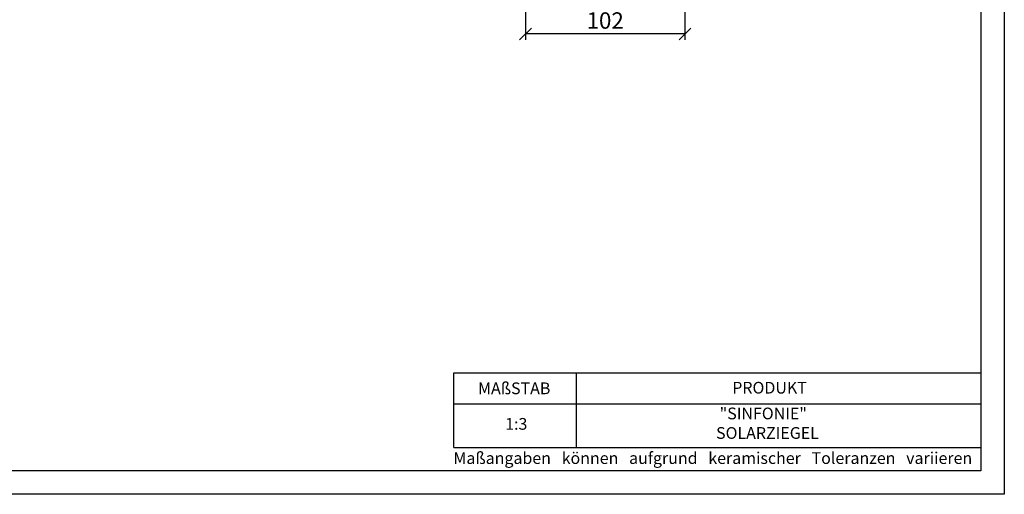
# Model space of a CAD drawing. Units: millimetres. Extents: x 39 to 459, y 59 to 356.
# Drawn here: x 249 to 459, y 59 to 161 of the extents above; entities that cross this region are included whole.
import ezdxf

# ---------------------------------------------------------------- set-up
doc = ezdxf.new("R2010")
doc.units = ezdxf.units.MM
doc.layers.add('035', color=5, linetype='Continuous')
doc.layers.add('07', color=7, linetype='Continuous')
doc.styles.get("Standard").update_dxf_attribs({"font": 'ARIAL.TTF'})
doc.dimstyles.new('ISO-25', dxfattribs={"dimtxt": 3.5, "dimasz": 2.5, "dimexe": 1.25, "dimexo": 2, "dimtad": 1, "dimtih": 1, "dimtoh": 1, "dimdec": 1, "dimlfac": 3, "dimtxsty": 'Standard', "dimblk": 'OBLIQUE', "dimcen": 2.5, "dimclrd": 5, "dimclre": 5, "dimclrt": 5, "dimadec": 0, "dimazin": 0, "dimtfac": 1, "dimtdec": 1, "dimtmove": 0, "dimatfit": 3, "dimfxl": 0, "dimarcsym": 0})

# ---------------------------------------------------------------- blocks, each defined once
blk = doc.blocks.new('_Oblique')
at = {"color": 0, "linetype": 'ByBlock', "lineweight": -2}
blk.add_line((-0.5, -0.5), (0.5, 0.5), dxfattribs=at)
blk = doc.blocks.new('*D51')
at = {"color": 5, "lineweight": -2}
for p, q in [((391.21, 188.41), (391.21, 156.33)), ((357.21, 164.24), (357.21, 156.33)), ((391.21, 157.58), (357.21, 157.58))]:
    blk.add_line(p, q, dxfattribs=at)
at = {"layer": 'Defpoints', "color": 0, "lineweight": 13}
for p in [(391.21, 190.41), (357.21, 166.24), (357.21, 157.58)]:
    blk.add_point(p, dxfattribs=at)
at = {"color": 5, "lineweight": -2, "xscale": 2.5, "yscale": 2.5, "zscale": 2.5, "rotation": 180}
blk.add_blockref('_Oblique', (357.21, 157.58), dxfattribs=at)
at = {"color": 5, "lineweight": -2, "xscale": 2.5, "yscale": 2.5, "zscale": 2.5}
blk.add_blockref('_Oblique', (391.21, 157.58), dxfattribs=at)
at = {"color": 5, "lineweight": 13, "insert": (374.21, 159.99), "char_height": 3.5, "attachment_point": 5}
blk.add_mtext('102', dxfattribs=at)

msp = doc.modelspace()

# ---------------------------------------------------------------- linework, layer by layer
for p, q in [((341.904, 69.344), (341.904, 85.288)), ((341.904, 85.288), (454.335, 85.288)), ((368.033, 85.288), (368.033, 69.344)), ((341.904, 78.628), (454.335, 78.628))]:
    msp.add_line(p, q)
at = {"lineweight": -2}
msp.add_line((341.904, 69.344), (454.335, 69.344), dxfattribs=at)
at = {"layer": '035', "color": 6}
msp.add_lwpolyline([(39.335, 356.344), (459.335, 356.344), (459.335, 59.344), (39.335, 59.344)], close=True, dxfattribs=at)
at = {"layer": '07'}
msp.add_lwpolyline([(52.335, 351.344), (454.335, 351.344), (454.335, 64.344), (52.335, 64.344)], close=True, dxfattribs=at)

# ---------------------------------------------------------------- texts
at = {"char_height": 2.5, "attachment_point": 1}
for s, insert, width in [('{\\fArial|b1|i0|c0|p34;MAßSTAB}', (347.095, 83.215), 30), ('{\\fArial|b1|i0|c0|p34;PRODUKT}', (401.307, 83.341), 30), (' "SINFONIE"\\PSOLARZIEGEL', (397.858, 77.849), 104.49535), ('1:3', (352.876, 75.626), 13.16272), ('{\\fArial|b0|i0|c0|p34;Maßangaben   können   aufgrund   keramischer   Toleranzen   variieren}', (341.838, 68.326), 163.68134)]:
    msp.add_mtext(s, dxfattribs=dict(at, insert=insert, width=width))

# ---------------------------------------------------------------- dimensions: what is measured, and where the dimension line sits
at = {"lineweight": 13}
dim = msp.add_linear_dim(base=(357.212, 157.579), p1=(391.212, 190.409), p2=(357.212, 166.241), dimstyle='ISO-25', dxfattribs=at)
dim.commit()
dim.dimension.update_dxf_attribs({"geometry": '*D51', "text_midpoint": (374.212, 159.991)})

doc.saveas('drawing.dxf')
